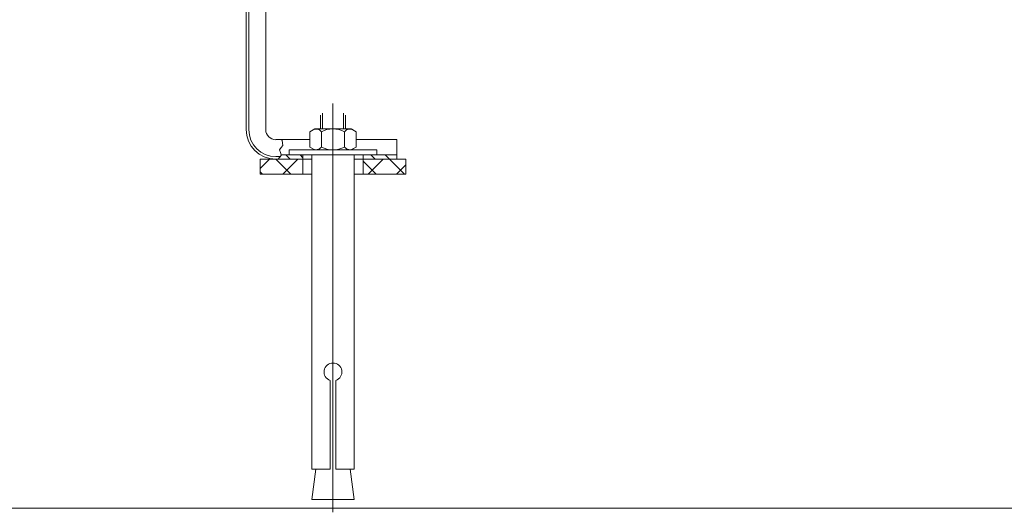
# Model space of a CAD drawing. Units: millimetres. Extents: x 7061 to 22961, y 9125 to 12095.
# Drawn here: x 19565 to 19935, y 11063 to 11249 of the extents above; entities that cross this region are included whole.
import ezdxf

# ---------------------------------------------------------------- set-up
doc = ezdxf.new("R2010")
doc.units = ezdxf.units.MM
doc.layers.add('TN-ТАБЛИЦЫ', color=7, linetype='Continuous', lineweight=40, true_color=0x000000)
pattern_1 = [(45, (-6139.939, 48.376), (-2.6697694, 2.6697694), [])]
pattern_2 = [(45, (-6139.939, 48.376), (-5.339539, 5.339539), []), (135, (-6139.939, 48.376), (-5.339539, -5.339539), [])]

# ---------------------------------------------------------------- blocks, each defined once
blk = doc.blocks.new('*U176')
at = {"lineweight": 13}
h = blk.add_hatch(dxfattribs=at)
h.set_pattern_fill('НЕМЕТАЛЛ', color=252, scale=7.768774, style=0, pattern_type=0)
h.set_pattern_definition(pattern_2)
h.paths.add_polyline_path([(5.66, -352.59), (5.66, -358.49), (5.66, -368.67), (0, -368.67), (0, -352.59)])
h = blk.add_hatch(dxfattribs=at)
h.set_pattern_fill('НЕМЕТАЛЛ', color=252, scale=7.768774, style=0, pattern_type=0)
h.set_pattern_definition(pattern_2)
h.paths.add_polyline_path([(5.66, -352.59), (5.66, -358.49), (5.66, -368.67), (0, -368.67), (0, -352.59)])
h = blk.add_hatch(dxfattribs=at)
h.set_pattern_fill('НЕМЕТАЛЛ', color=252, scale=7.768774, style=0, pattern_type=0)
h.set_pattern_definition(pattern_2)
h.paths.add_polyline_path([(5.66, -352.59), (5.66, -358.49), (5.66, -368.67), (0, -368.67), (0, -352.59)])
h = blk.add_hatch(dxfattribs=at)
h.set_pattern_fill('НЕМЕТАЛЛ', color=252, scale=7.768774, style=0, pattern_type=0)
h.set_pattern_definition(pattern_2)
h.paths.add_polyline_path([(5.66, -352.59), (5.66, -358.49), (5.66, -368.67), (0, -368.67), (0, -352.59)])
h = blk.add_hatch(dxfattribs=at)
h.set_pattern_fill('НЕМЕТАЛЛ', color=252, scale=7.768774, style=0, pattern_type=0)
h.set_pattern_definition(pattern_2)
h.paths.add_polyline_path([(5.66, -352.59), (5.66, -358.49), (5.66, -368.67), (0, -368.67), (0, -352.59)])
h = blk.add_hatch(dxfattribs=at)
h.set_pattern_fill('МЕТАЛЛ', color=252, scale=7.768774, style=0, pattern_type=0)
h.set_pattern_definition(pattern_1)
h.paths.add_polyline_path([(7.28, -360.56), (7.28, -368.67), (5.66, -368.67), (5.66, -359.33), (7.09, -360.51)])
h = blk.add_hatch(dxfattribs=at)
h.set_pattern_fill('МЕТАЛЛ', color=252, scale=7.768774, style=0, pattern_type=0)
h.set_pattern_definition(pattern_1)
h.paths.add_polyline_path([(7.28, -360.56), (7.28, -368.67), (5.66, -368.67), (5.66, -359.33), (7.09, -360.51)])
h = blk.add_hatch(dxfattribs=at)
h.set_pattern_fill('МЕТАЛЛ', color=252, scale=7.768774, style=0, pattern_type=0)
h.set_pattern_definition(pattern_1)
h.paths.add_polyline_path([(7.28, -360.56), (7.28, -368.67), (5.66, -368.67), (5.66, -359.33), (7.09, -360.51)])
h = blk.add_hatch(dxfattribs=at)
h.set_pattern_fill('МЕТАЛЛ', color=252, scale=7.768774, style=0, pattern_type=0)
h.set_pattern_definition(pattern_1)
h.paths.add_polyline_path([(7.28, -360.56), (7.28, -368.67), (5.66, -368.67), (5.66, -359.33), (7.09, -360.51)])
h = blk.add_hatch(dxfattribs=at)
h.set_pattern_fill('МЕТАЛЛ', color=252, scale=7.768774, style=0, pattern_type=0)
h.set_pattern_definition(pattern_1)
h.paths.add_polyline_path([(7.28, -360.56), (7.28, -368.67), (5.66, -368.67), (5.66, -359.33), (7.09, -360.51)])
h = blk.add_hatch(dxfattribs=at)
h.set_pattern_fill('НЕМЕТАЛЛ', color=252, scale=7.768774, style=0, pattern_type=0)
h.set_pattern_definition(pattern_2)
h.paths.add_polyline_path([(5.66, -391.33), (5.66, -407.41), (0, -407.41), (0, -391.33)])
h = blk.add_hatch(dxfattribs=at)
h.set_pattern_fill('НЕМЕТАЛЛ', color=252, scale=7.768774, style=0, pattern_type=0)
h.set_pattern_definition(pattern_2)
h.paths.add_polyline_path([(5.66, -391.33), (5.66, -407.41), (0, -407.41), (0, -391.33)])
h = blk.add_hatch(dxfattribs=at)
h.set_pattern_fill('НЕМЕТАЛЛ', color=252, scale=7.768774, style=0, pattern_type=0)
h.set_pattern_definition(pattern_2)
h.paths.add_polyline_path([(5.66, -391.33), (5.66, -407.41), (0, -407.41), (0, -391.33)])
h = blk.add_hatch(dxfattribs=at)
h.set_pattern_fill('НЕМЕТАЛЛ', color=252, scale=7.768774, style=0, pattern_type=0)
h.set_pattern_definition(pattern_2)
h.paths.add_polyline_path([(5.66, -391.33), (5.66, -407.41), (0, -407.41), (0, -391.33)])
h = blk.add_hatch(dxfattribs=at)
h.set_pattern_fill('НЕМЕТАЛЛ', color=252, scale=7.768774, style=0, pattern_type=0)
h.set_pattern_definition(pattern_2)
h.paths.add_polyline_path([(5.66, -391.33), (5.66, -407.41), (0, -407.41), (0, -391.33)])
h = blk.add_hatch(dxfattribs=at)
h.set_pattern_fill('МЕТАЛЛ', color=252, scale=7.768774, style=0, pattern_type=0)
h.set_pattern_definition(pattern_1)
h.paths.add_polyline_path([(7.28, -391.33), (7.28, -403.98), (5.66, -403.98), (5.66, -391.33)])
h = blk.add_hatch(dxfattribs=at)
h.set_pattern_fill('МЕТАЛЛ', color=252, scale=7.768774, style=0, pattern_type=0)
h.set_pattern_definition(pattern_1)
h.paths.add_polyline_path([(7.28, -391.33), (7.28, -403.98), (5.66, -403.98), (5.66, -391.33)])
h = blk.add_hatch(dxfattribs=at)
h.set_pattern_fill('МЕТАЛЛ', color=252, scale=7.768774, style=0, pattern_type=0)
h.set_pattern_definition(pattern_1)
h.paths.add_polyline_path([(7.28, -391.33), (7.28, -403.98), (5.66, -403.98), (5.66, -391.33)])
h = blk.add_hatch(dxfattribs=at)
h.set_pattern_fill('МЕТАЛЛ', color=252, scale=7.768774, style=0, pattern_type=0)
h.set_pattern_definition(pattern_1)
h.paths.add_polyline_path([(7.28, -391.33), (7.28, -403.98), (5.66, -403.98), (5.66, -391.33)])
h = blk.add_hatch(dxfattribs=at)
h.set_pattern_fill('МЕТАЛЛ', color=252, scale=7.768774, style=0, pattern_type=0)
h.set_pattern_definition(pattern_1)
h.paths.add_polyline_path([(7.28, -391.33), (7.28, -403.98), (5.66, -403.98), (5.66, -391.33)])
at = {"color": 252, "lineweight": 13}
for p, q in [((16.8, -347.35), (147.25, -347.35)), ((16.8, -347.35), (147.25, -347.35)), ((16.8, -347.35), (147.25, -347.35)), ((16.8, -347.35), (147.25, -347.35)), ((16.8, -347.35), (147.25, -347.35)), ((16.8, -348.29), (147.25, -348.29)), ((16.8, -348.29), (147.25, -348.29)), ((16.8, -348.29), (147.25, -348.29)), ((16.8, -348.29), (147.25, -348.29)), ((16.8, -348.29), (147.25, -348.29)), ((5.66, -352.59), (0, -352.59)), ((0, -352.59), (0, -371.99)), ((5.66, -352.59), (0, -352.59)), ((0, -352.59), (0, -371.99)), ((5.66, -352.59), (0, -352.59)), ((0, -352.59), (0, -371.99)), ((5.66, -352.59), (0, -352.59)), ((0, -352.59), (0, -371.99)), ((5.66, -352.59), (0, -352.59)), ((0, -352.59), (0, -371.99)), ((5.66, -358.49), (5.66, -352.59)), ((5.66, -358.49), (5.66, -352.59)), ((5.66, -358.49), (5.66, -352.59)), ((5.66, -358.49), (5.66, -352.59)), ((5.66, -358.49), (5.66, -352.59)), ((16.8, -354.71), (147.25, -354.71)), ((16.8, -354.71), (147.25, -354.71)), ((16.8, -354.71), (147.25, -354.71)), ((16.8, -354.71), (147.25, -354.71)), ((16.8, -354.71), (147.25, -354.71)), ((5.66, -358.49), (5.66, -371.99)), ((5.66, -358.49), (5.66, -371.99)), ((5.66, -358.49), (5.66, -371.99)), ((5.66, -358.49), (5.66, -371.99)), ((5.66, -358.49), (5.66, -371.99)), ((6.64, -358.49), (6.64, -360.32)), ((6.64, -358.49), (6.64, -360.32)), ((6.64, -358.49), (6.64, -360.32)), ((6.64, -358.49), (6.64, -360.32)), ((6.64, -358.49), (6.64, -360.32)), ((13.03, -358.49), (13.03, -371.28)), ((13.03, -358.49), (13.03, -371.28)), ((13.03, -358.49), (13.03, -371.28)), ((13.03, -358.49), (13.03, -371.28)), ((13.03, -358.49), (13.03, -371.28)), ((7.28, -363.48), (7.28, -360.56)), ((7.28, -363.48), (7.28, -360.56)), ((7.28, -363.48), (7.28, -360.56)), ((7.28, -363.48), (7.28, -360.56)), ((7.28, -363.48), (7.28, -360.56)), ((7.28, -380), (7.28, -363.48)), ((7.28, -363.48), (9.17, -363.48)), ((7.28, -380), (7.28, -363.48)), ((7.28, -363.48), (9.17, -363.48)), ((7.28, -380), (7.28, -363.48)), ((7.28, -363.48), (9.17, -363.48)), ((7.28, -380), (7.28, -363.48)), ((7.28, -363.48), (9.17, -363.48)), ((7.28, -380), (7.28, -363.48)), ((7.28, -363.48), (9.17, -363.48)), ((9.17, -363.48), (9.17, -380)), ((9.17, -363.48), (9.17, -380)), ((9.17, -363.48), (9.17, -380)), ((9.17, -363.48), (9.17, -380)), ((9.17, -363.48), (9.17, -380)), ((0, -368.67), (5.66, -368.67)), ((0, -368.67), (5.66, -368.67)), ((0, -368.67), (5.66, -368.67)), ((0, -368.67), (5.66, -368.67)), ((0, -368.67), (5.66, -368.67)), ((5.66, -368.67), (7.29, -368.67)), ((5.66, -368.67), (7.29, -368.67)), ((5.66, -368.67), (7.29, -368.67)), ((5.66, -368.67), (7.29, -368.67)), ((5.66, -368.67), (7.29, -368.67)), ((-122.48, -371.99), (-122.48, -388.01)), ((-122.48, -371.99), (-111.1, -373.53)), ((-122.48, -371.99), (-122.48, -388.01)), ((-122.48, -371.99), (-111.1, -373.53)), ((-122.48, -371.99), (-122.48, -388.01)), ((-122.48, -371.99), (-111.1, -373.53)), ((-122.48, -371.99), (-122.48, -388.01)), ((-122.48, -371.99), (-111.1, -373.53)), ((-122.48, -371.99), (-122.48, -388.01)), ((-122.48, -371.99), (-111.1, -373.53)), ((7.28, -371.99), (-111.1, -371.99)), ((-111.1, -371.99), (-111.1, -378.96)), ((7.28, -371.99), (-111.1, -371.99)), ((-111.1, -371.99), (-111.1, -378.96)), ((7.28, -371.99), (-111.1, -371.99)), ((-111.1, -371.99), (-111.1, -378.96)), ((7.28, -371.99), (-111.1, -371.99)), ((-111.1, -371.99), (-111.1, -378.96)), ((7.28, -371.99), (-111.1, -371.99)), ((-111.1, -371.99), (-111.1, -378.96)), ((9.17, -373.16), (10.26, -371.28)), ((9.17, -373.16), (10.26, -371.28)), ((9.17, -373.16), (10.26, -371.28)), ((9.17, -373.16), (10.26, -371.28)), ((9.17, -373.16), (10.26, -371.28)), ((9.17, -380), (9.17, -373.16)), ((9.17, -380), (9.17, -373.16)), ((9.17, -380), (9.17, -373.16)), ((9.17, -380), (9.17, -373.16)), ((9.17, -380), (9.17, -373.16)), ((10.26, -371.28), (16.02, -371.28)), ((10.26, -371.28), (16.02, -371.28)), ((10.26, -371.28), (16.02, -371.28)), ((10.26, -371.28), (16.02, -371.28)), ((10.26, -371.28), (16.02, -371.28)), ((16.02, -371.28), (17.1, -373.16)), ((16.02, -371.28), (17.1, -373.16)), ((16.02, -371.28), (17.1, -373.16)), ((16.02, -371.28), (17.1, -373.16)), ((16.02, -371.28), (17.1, -373.16)), ((17.1, -373.16), (17.1, -380)), ((17.1, -373.16), (17.1, -380)), ((17.1, -373.16), (17.1, -380)), ((17.1, -373.16), (17.1, -380)), ((17.1, -373.16), (17.1, -380)), ((10.26, -375.64), (16.02, -375.64)), ((10.26, -375.64), (16.02, -375.64)), ((10.26, -375.64), (16.02, -375.64)), ((10.26, -375.64), (16.02, -375.64)), ((10.26, -375.64), (16.02, -375.64)), ((22.27, -375.28), (17.1, -375.28)), ((22.27, -375.28), (17.1, -375.28)), ((22.27, -375.28), (17.1, -375.28)), ((22.27, -375.28), (17.1, -375.28)), ((22.27, -375.28), (17.1, -375.28)), ((17.1, -376.05), (23.03, -376.05)), ((17.1, -376.05), (23.03, -376.05)), ((17.1, -376.05), (23.03, -376.05)), ((17.1, -376.05), (23.03, -376.05)), ((17.1, -376.05), (23.03, -376.05)), ((-127.37, -380), (26.61, -380)), ((-127.37, -380), (26.61, -380)), ((-127.37, -380), (26.61, -380)), ((-127.37, -380), (26.61, -380)), ((-127.37, -380), (26.61, -380)), ((-77.69, -378.96), (-111.1, -378.96)), ((-77.69, -378.96), (-111.1, -378.96)), ((-77.69, -378.96), (-111.1, -378.96)), ((-77.69, -378.96), (-111.1, -378.96)), ((-77.69, -378.96), (-111.1, -378.96)), ((-111.1, -381.04), (-77.69, -381.04)), ((-111.1, -381.04), (-111.1, -388.01)), ((-111.1, -381.04), (-77.69, -381.04)), ((-111.1, -381.04), (-111.1, -388.01)), ((-111.1, -381.04), (-77.69, -381.04)), ((-111.1, -381.04), (-111.1, -388.01)), ((-111.1, -381.04), (-77.69, -381.04)), ((-111.1, -381.04), (-111.1, -388.01)), ((-111.1, -381.04), (-77.69, -381.04)), ((-111.1, -381.04), (-111.1, -388.01)), ((7.28, -380), (7.28, -396.52)), ((7.28, -380), (7.28, -396.52)), ((7.28, -380), (7.28, -396.52)), ((7.28, -380), (7.28, -396.52)), ((7.28, -380), (7.28, -396.52)), ((9.17, -396.52), (9.17, -380)), ((9.17, -380), (9.17, -386.84)), ((9.17, -396.52), (9.17, -380)), ((9.17, -380), (9.17, -386.84)), ((9.17, -396.52), (9.17, -380)), ((9.17, -380), (9.17, -386.84)), ((9.17, -396.52), (9.17, -380)), ((9.17, -380), (9.17, -386.84)), ((9.17, -396.52), (9.17, -380)), ((9.17, -380), (9.17, -386.84)), ((17.1, -386.84), (17.1, -380)), ((17.1, -386.84), (17.1, -380)), ((17.1, -386.84), (17.1, -380)), ((17.1, -386.84), (17.1, -380)), ((17.1, -386.84), (17.1, -380)), ((10.26, -384.36), (16.02, -384.36)), ((10.26, -384.36), (16.02, -384.36)), ((10.26, -384.36), (16.02, -384.36)), ((10.26, -384.36), (16.02, -384.36)), ((10.26, -384.36), (16.02, -384.36)), ((17.1, -383.95), (23.03, -383.95)), ((17.1, -383.95), (23.03, -383.95)), ((17.1, -383.95), (23.03, -383.95)), ((17.1, -383.95), (23.03, -383.95)), ((17.1, -383.95), (23.03, -383.95)), ((17.1, -384.72), (22.27, -384.72)), ((17.1, -384.72), (22.27, -384.72)), ((17.1, -384.72), (22.27, -384.72)), ((17.1, -384.72), (22.27, -384.72)), ((17.1, -384.72), (22.27, -384.72)), ((-122.48, -388.01), (-111.1, -386.47)), ((-122.48, -388.01), (-111.1, -386.47)), ((-122.48, -388.01), (-111.1, -386.47)), ((-122.48, -388.01), (-111.1, -386.47)), ((-122.48, -388.01), (-111.1, -386.47)), ((-111.1, -388.01), (7.28, -388.01)), ((-111.1, -388.01), (7.28, -388.01)), ((-111.1, -388.01), (7.28, -388.01)), ((-111.1, -388.01), (7.28, -388.01)), ((-111.1, -388.01), (7.28, -388.01)), ((0, -388.01), (0, -407.41)), ((0, -388.01), (0, -407.41)), ((0, -388.01), (0, -407.41)), ((0, -388.01), (0, -407.41)), ((0, -388.01), (0, -407.41)), ((5.66, -388.01), (5.66, -407.41)), ((5.66, -388.01), (5.66, -407.41)), ((5.66, -388.01), (5.66, -407.41)), ((5.66, -388.01), (5.66, -407.41)), ((5.66, -388.01), (5.66, -407.41)), ((9.17, -386.84), (10.26, -388.72)), ((9.17, -386.84), (10.26, -388.72)), ((9.17, -386.84), (10.26, -388.72)), ((9.17, -386.84), (10.26, -388.72)), ((9.17, -386.84), (10.26, -388.72)), ((10.26, -388.72), (16.02, -388.72)), ((10.26, -388.72), (16.02, -388.72)), ((10.26, -388.72), (16.02, -388.72)), ((10.26, -388.72), (16.02, -388.72)), ((10.26, -388.72), (16.02, -388.72)), ((13.03, -388.72), (13.03, -403.98)), ((13.03, -388.72), (13.03, -403.98)), ((13.03, -388.72), (13.03, -403.98)), ((13.03, -388.72), (13.03, -403.98)), ((13.03, -388.72), (13.03, -403.98)), ((16.02, -388.72), (17.1, -386.84)), ((16.02, -388.72), (17.1, -386.84)), ((16.02, -388.72), (17.1, -386.84)), ((16.02, -388.72), (17.1, -386.84)), ((16.02, -388.72), (17.1, -386.84)), ((0, -391.33), (5.66, -391.33)), ((0, -391.33), (5.66, -391.33)), ((0, -391.33), (5.66, -391.33)), ((0, -391.33), (5.66, -391.33)), ((0, -391.33), (5.66, -391.33)), ((5.66, -391.33), (7.28, -391.33)), ((5.66, -391.33), (7.28, -391.33)), ((5.66, -391.33), (7.28, -391.33)), ((5.66, -391.33), (7.28, -391.33)), ((5.66, -391.33), (7.28, -391.33)), ((7.28, -396.52), (9.17, -396.52)), ((7.28, -396.52), (7.28, -403.98)), ((7.28, -396.52), (9.17, -396.52)), ((7.28, -396.52), (7.28, -403.98)), ((7.28, -396.52), (9.17, -396.52)), ((7.28, -396.52), (7.28, -403.98)), ((7.28, -396.52), (9.17, -396.52)), ((7.28, -396.52), (7.28, -403.98)), ((7.28, -396.52), (9.17, -396.52)), ((7.28, -396.52), (7.28, -403.98)), ((0, -407.41), (5.66, -407.41)), ((0, -407.41), (5.66, -407.41)), ((0, -407.41), (5.66, -407.41)), ((0, -407.41), (5.66, -407.41)), ((0, -407.41), (5.66, -407.41)), ((5.66, -403.98), (13.03, -403.98)), ((5.66, -403.98), (13.03, -403.98)), ((5.66, -403.98), (13.03, -403.98)), ((5.66, -403.98), (13.03, -403.98)), ((5.66, -403.98), (13.03, -403.98))]:
    blk.add_line(p, q, dxfattribs=at)
blk.add_lwpolyline([(5.66, -359.33), (7.09, -360.51), (7.29, -360.56), (8.24, -360.23), (9.17, -359.92), (10.02, -360.55), (10.79, -361.14), (12.72, -360.84), (13.03, -360.68)], dxfattribs=at)
blk.add_lwpolyline([(5.66, -359.33), (7.09, -360.51), (7.29, -360.56), (8.24, -360.23), (9.17, -359.92), (10.02, -360.55), (10.79, -361.14), (12.72, -360.84), (13.03, -360.68)], dxfattribs=at)
blk.add_lwpolyline([(5.66, -359.33), (7.09, -360.51), (7.29, -360.56), (8.24, -360.23), (9.17, -359.92), (10.02, -360.55), (10.79, -361.14), (12.72, -360.84), (13.03, -360.68)], dxfattribs=at)
blk.add_lwpolyline([(5.66, -359.33), (7.09, -360.51), (7.29, -360.56), (8.24, -360.23), (9.17, -359.92), (10.02, -360.55), (10.79, -361.14), (12.72, -360.84), (13.03, -360.68)], dxfattribs=at)
blk.add_lwpolyline([(5.66, -359.33), (7.09, -360.51), (7.29, -360.56), (8.24, -360.23), (9.17, -359.92), (10.02, -360.55), (10.79, -361.14), (12.72, -360.84), (13.03, -360.68)], dxfattribs=at)
for centre, radius, start, end in [((16.8, -358.49), 11.14, 90, 180), ((16.8, -358.49), 11.14, 90, 180), ((16.8, -358.49), 11.14, 90, 180), ((16.8, -358.49), 11.14, 90, 180), ((16.8, -358.49), 11.14, 90, 180), ((16.8, -358.49), 10.16, 90, 180), ((16.8, -358.49), 10.16, 90, 180), ((16.8, -358.49), 10.16, 90, 180), ((16.8, -358.49), 10.16, 90, 180), ((16.8, -358.49), 10.16, 90, 180), ((16.8, -358.49), 3.78, 90, 180), ((16.8, -358.49), 3.78, 90, 180), ((16.8, -358.49), 3.78, 90, 180), ((16.8, -358.49), 3.78, 90, 180), ((16.8, -358.49), 3.78, 90, 180), ((11.69, -373.66), 2.44, 143.8476, 234.141), ((11.69, -373.66), 2.44, 143.8476, 234.141), ((11.69, -373.66), 2.44, 143.8476, 234.141), ((11.69, -373.66), 2.44, 143.8476, 234.141), ((11.69, -373.66), 2.44, 143.8476, 234.141), ((14.59, -373.66), 2.44, 305.859, 36.1524), ((14.59, -373.66), 2.44, 305.859, 36.1524), ((14.59, -373.66), 2.44, 305.859, 36.1524), ((14.59, -373.66), 2.44, 305.859, 36.1524), ((14.59, -373.66), 2.44, 305.859, 36.1524), ((-74.49, -380), 3.37, 197.9511, 162.0489), ((-74.49, -380), 3.37, 197.9511, 162.0489), ((-74.49, -380), 3.37, 197.9511, 162.0489), ((-74.49, -380), 3.37, 197.9511, 162.0489), ((-74.49, -380), 3.37, 197.9511, 162.0489), ((18.49, -380), 9.32, 152.0947, 180), ((18.49, -380), 9.32, 152.0947, 180), ((18.49, -380), 9.32, 152.0947, 180), ((18.49, -380), 9.32, 152.0947, 180), ((18.49, -380), 9.32, 152.0947, 180), ((7.79, -380), 9.32, 0, 27.9053), ((7.79, -380), 9.32, 0, 27.9053), ((7.79, -380), 9.32, 0, 27.9053), ((7.79, -380), 9.32, 0, 27.9053), ((7.79, -380), 9.32, 0, 27.9053), ((18.49, -380), 9.32, 180, 207.9053), ((18.49, -380), 9.32, 180, 207.9053), ((18.49, -380), 9.32, 180, 207.9053), ((18.49, -380), 9.32, 180, 207.9053), ((18.49, -380), 9.32, 180, 207.9053), ((7.79, -380), 9.32, 332.0947, 0), ((7.79, -380), 9.32, 332.0947, 0), ((7.79, -380), 9.32, 332.0947, 0), ((7.79, -380), 9.32, 332.0947, 0), ((7.79, -380), 9.32, 332.0947, 0), ((11.69, -386.34), 2.44, 125.859, 216.1524), ((11.69, -386.34), 2.44, 125.859, 216.1524), ((11.69, -386.34), 2.44, 125.859, 216.1524), ((11.69, -386.34), 2.44, 125.859, 216.1524), ((11.69, -386.34), 2.44, 125.859, 216.1524), ((14.59, -386.34), 2.44, 323.8476, 54.141), ((14.59, -386.34), 2.44, 323.8476, 54.141), ((14.59, -386.34), 2.44, 323.8476, 54.141), ((14.59, -386.34), 2.44, 323.8476, 54.141), ((14.59, -386.34), 2.44, 323.8476, 54.141)]:
    blk.add_arc(centre, radius, start, end, dxfattribs=at)

msp = doc.modelspace()

# ---------------------------------------------------------------- linework, layer by layer
at = {"layer": 'TN-ТАБЛИЦЫ', "lineweight": 20}
msp.add_line((18936.08, 11064.85), (20436.08, 11064.85), dxfattribs=at)

# ---------------------------------------------------------------- block references
at = {"ltscale": 10, "rotation": 90}
msp.add_blockref('*U176', (19302.53, 11190.68), dxfattribs=at)

doc.saveas('drawing.dxf')
